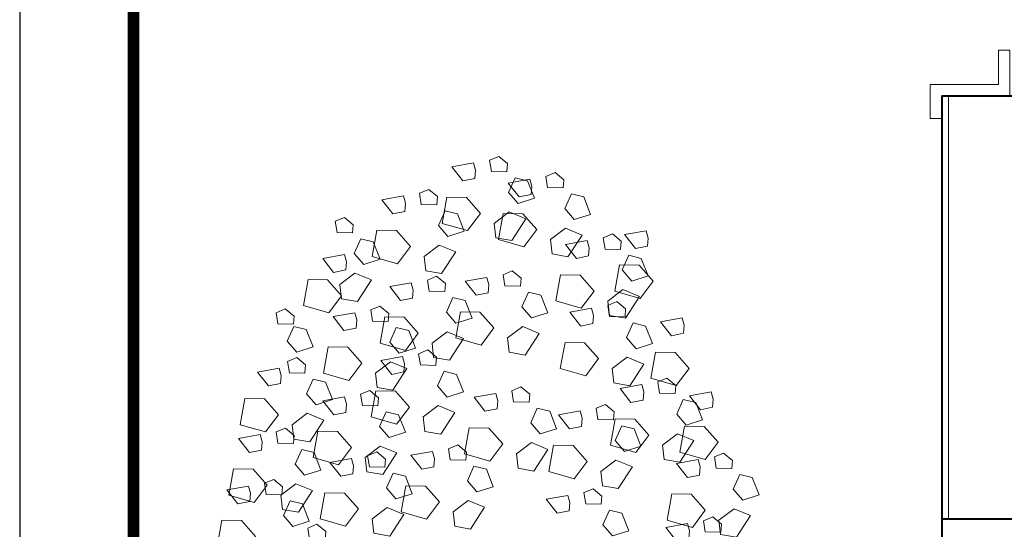
# Model space of a CAD drawing. Units: millimetres. Extents: x 2863 to 157517, y -33900 to 49837.
# Drawn here: x 28874 to 33199, y 42513 to 44753 of the extents above; entities that cross this region are included whole.
import ezdxf

# ---------------------------------------------------------------- set-up
doc = ezdxf.new("R2010")
doc.units = ezdxf.units.MM
doc.layers.get('Defpoints').update_dxf_attribs({"color": 134})
for name, color, linetype, lineweight in [('CONC', 7, 'Continuous', 40), ('FIN', 3, 'Continuous', 20), ('HAT', 5, 'Continuous', 9)]:
    doc.layers.add(name, color=color, linetype=linetype, lineweight=lineweight)

msp = doc.modelspace()

# ---------------------------------------------------------------- linework, layer by layer
at = {"const_width": 50}
msp.add_lwpolyline([(29374.4, 35486.8), (49374.4, 35486.8), (49374.4, 49336.8), (29374.4, 49336.8)], close=True, dxfattribs=at)
at = {"layer": 'CONC'}
for p, q in [((32924.4, 44418.4), (32924.4, 42358.4)), ((32924.4, 44418.4), (45824.4, 44418.4)), ((44024.4, 42558.4), (32924.4, 42558.4))]:
    msp.add_line(p, q, dxfattribs=at)
at = {"layer": 'Defpoints'}
msp.add_lwpolyline([(28874.4, 34986.8), (49874.4, 34986.8), (49874.4, 49836.8), (28874.4, 49836.8)], close=True, dxfattribs=at)
at = {"layer": 'FIN'}
msp.add_lwpolyline([(33174.4, 44618.4), (33174.4, 44468.4), (32874.4, 44468.4), (32874.4, 44318.4), (32924.4, 44318.4), (32924.4, 44418.4), (33224.4, 44418.4), (33224.4, 44618.4)], close=True, dxfattribs=at)
at = {"layer": 'HAT', "linetype": 'Continuous'}
msp.add_line((32954.4, 42558.4), (32954.4, 44418.4), dxfattribs=at)
at = {"layer": 'HAT'}
for points in [[(30876.5, 44091.2), (30867.9, 44123.3), (30772.9, 44106.2), (30820.8, 44044.8), (30873.6, 44055.5), (30876.5, 44091.2)], [(31017.6, 44120.1), (30978.9, 44152.2), (30938.6, 44135.1), (30946.3, 44086.1), (31014.8, 44084.4), (31017.6, 44120.1)], [(31264.9, 44048.9), (31226.2, 44081.1), (31185.9, 44063.9), (31193.6, 44014.9), (31262, 44013.2), (31264.9, 44048.9)], [(31123.8, 44020), (31115.2, 44052.1), (31020.2, 44035), (31068, 43973.6), (31120.9, 43984.3), (31123.8, 44020)], [(31063.4, 43945.1), (31135.1, 43968.1), (31105, 44044.8), (31050.5, 44058.4), (31021.8, 43993.9), (31063.4, 43945.1)], [(30709.9, 43975), (30671.2, 44007.1), (30630.9, 43990), (30638.6, 43941), (30707, 43939.3), (30709.9, 43975)], [(31310.7, 43874), (31382.4, 43896.9), (31352.3, 43973.6), (31297.8, 43987.2), (31269.1, 43922.7), (31310.7, 43874)], [(30568.8, 43946.1), (30560.2, 43978.2), (30465.2, 43961.1), (30513, 43899.7), (30565.9, 43910.4), (30568.8, 43946.1)], [(30837, 43971.3), (30751.3, 43972.7), (30730.6, 43857.8), (30842, 43825.7), (30898.5, 43901.3), (30837, 43971.3)], [(30755.7, 43800), (30827.4, 43822.9), (30797.3, 43899.6), (30742.8, 43913.2), (30714.1, 43848.7), (30755.7, 43800)], [(30958.9, 43857.6), (31024.9, 43907.7), (31097.3, 43877.6), (31035.6, 43782.3), (30966.1, 43794.5), (30958.9, 43857.6)], [(31084.3, 43900.1), (30998.6, 43901.6), (30977.8, 43786.6), (31089.3, 43754.5), (31145.7, 43830.2), (31084.3, 43900.1)], [(30339.9, 43851.7), (30301.2, 43883.9), (30260.9, 43866.7), (30268.6, 43817.7), (30337, 43816), (30339.9, 43851.7)], [(30529.3, 43826.2), (30443.6, 43827.6), (30422.8, 43712.6), (30534.3, 43680.5), (30590.7, 43756.2), (30529.3, 43826.2)], [(31206.2, 43786.4), (31272.1, 43836.6), (31344.6, 43806.5), (31282.9, 43711.1), (31213.3, 43723.3), (31206.2, 43786.4)], [(31634.4, 43793.2), (31625.8, 43825.3), (31530.8, 43808.2), (31578.7, 43746.8), (31631.5, 43757.5), (31634.4, 43793.2)], [(30385.7, 43676.8), (30457.4, 43699.7), (30427.3, 43776.4), (30372.8, 43790), (30344.1, 43725.5), (30385.7, 43676.8)], [(31375.8, 43750.1), (31367.2, 43782.2), (31272.2, 43765.1), (31320.1, 43703.7), (31372.9, 43714.4), (31375.8, 43750.1)], [(31516.9, 43779), (31478.2, 43811.2), (31437.9, 43794), (31445.6, 43745), (31514.1, 43743.3), (31516.9, 43779)], [(30651.2, 43712.4), (30717.2, 43762.6), (30789.6, 43732.5), (30727.9, 43637.2), (30658.3, 43649.4), (30651.2, 43712.4)], [(30309.3, 43688.7), (30300.7, 43720.8), (30205.7, 43703.7), (30253.5, 43642.3), (30306.4, 43653), (30309.3, 43688.7)], [(31562.7, 43604.1), (31634.5, 43627), (31604.3, 43703.7), (31549.8, 43717.3), (31521.1, 43652.8), (31562.7, 43604.1)], [(30281.2, 43589.2), (30347.2, 43639.4), (30419.6, 43609.3), (30357.9, 43513.9), (30288.4, 43526.1), (30281.2, 43589.2)], [(31076.5, 43616.9), (31037.8, 43649), (30997.5, 43631.9), (31005.2, 43582.9), (31073.7, 43581.2), (31076.5, 43616.9)], [(31594.9, 43673.3), (31509.2, 43674.8), (31488.5, 43559.8), (31599.9, 43527.7), (31656.4, 43603.4), (31594.9, 43673.3)], [(30227.2, 43609.9), (30141.5, 43611.3), (30120.7, 43496.4), (30232.2, 43464.2), (30288.6, 43539.9), (30227.2, 43609.9)], [(30603.2, 43564.8), (30594.6, 43596.9), (30499.6, 43579.8), (30547.4, 43518.4), (30600.3, 43529.1), (30603.2, 43564.8)], [(30744.3, 43593.7), (30705.6, 43625.9), (30665.3, 43608.7), (30673, 43559.7), (30741.4, 43558), (30744.3, 43593.7)], [(30935.4, 43588), (30926.8, 43620.1), (30831.8, 43603), (30879.7, 43541.6), (30932.5, 43552.3), (30935.4, 43588)], [(31336.3, 43630.2), (31250.6, 43631.7), (31229.9, 43516.7), (31341.3, 43484.6), (31397.8, 43560.3), (31336.3, 43630.2)], [(31122.3, 43441.9), (31194.1, 43464.8), (31163.9, 43541.5), (31109.4, 43555.1), (31080.8, 43490.6), (31122.3, 43441.9)], [(31458.2, 43516.5), (31524.2, 43566.7), (31596.6, 43536.6), (31534.9, 43441.2), (31465.4, 43453.4), (31458.2, 43516.5)], [(30790.1, 43418.8), (30861.8, 43441.7), (30831.7, 43518.4), (30777.2, 43532), (30748.5, 43467.5), (30790.1, 43418.8)], [(31536.2, 43482), (31497.5, 43514.1), (31457.2, 43497), (31464.9, 43448), (31533.4, 43446.3), (31536.2, 43482)], [(30079.5, 43450), (30040.7, 43482.1), (30000.5, 43465), (30008.1, 43416), (30076.6, 43414.3), (30079.5, 43450)], [(30495.8, 43462.1), (30457.1, 43494.2), (30416.8, 43477.1), (30424.5, 43428), (30492.9, 43426.4), (30495.8, 43462.1)], [(30895.9, 43468.1), (30810.2, 43469.5), (30789.5, 43354.6), (30900.9, 43322.4), (30957.4, 43398.1), (30895.9, 43468.1)], [(31395.1, 43453.1), (31386.5, 43485.2), (31291.5, 43468.1), (31339.4, 43406.7), (31392.2, 43417.4), (31395.1, 43453.1)], [(30354.7, 43433.1), (30346.1, 43465.3), (30251.1, 43448.1), (30298.9, 43386.7), (30351.8, 43397.4), (30354.7, 43433.1)], [(30563.7, 43444.9), (30478, 43446.3), (30457.2, 43331.4), (30568.7, 43299.3), (30625.2, 43374.9), (30563.7, 43444.9)], [(31793, 43410.4), (31784.4, 43442.5), (31689.4, 43425.4), (31737.3, 43364), (31790.2, 43374.7), (31793, 43410.4)], [(30091.4, 43291.9), (30163.1, 43314.9), (30133, 43391.5), (30078.5, 43405.2), (30049.8, 43340.7), (30091.4, 43291.9)], [(30541.6, 43287.1), (30613.3, 43310), (30583.2, 43386.7), (30528.7, 43400.3), (30500, 43335.8), (30541.6, 43287.1)], [(30685.6, 43331.2), (30751.6, 43381.4), (30824, 43351.3), (30762.3, 43255.9), (30692.8, 43268.1), (30685.6, 43331.2)], [(31017.8, 43354.4), (31083.8, 43404.5), (31156.2, 43374.4), (31094.5, 43279.1), (31025, 43291.3), (31017.8, 43354.4)], [(31582, 43307), (31653.7, 43329.9), (31623.6, 43406.6), (31569.1, 43420.2), (31540.4, 43355.7), (31582, 43307)], [(30315.2, 43313.3), (30229.4, 43314.7), (30208.7, 43199.7), (30320.2, 43167.6), (30376.6, 43243.3), (30315.2, 43313.3)], [(30705.7, 43269.4), (30666.9, 43301.6), (30626.7, 43284.4), (30634.3, 43235.4), (30702.8, 43233.7), (30705.7, 43269.4)], [(31355.6, 43333.2), (31269.9, 43334.6), (31249.2, 43219.7), (31360.6, 43187.5), (31417.1, 43263.2), (31355.6, 43333.2)], [(30130.2, 43235.5), (30091.5, 43267.6), (30051.2, 43250.5), (30058.9, 43201.5), (30127.4, 43199.8), (30130.2, 43235.5)], [(30564.5, 43240.5), (30556, 43272.7), (30460.9, 43255.5), (30508.8, 43194.1), (30561.7, 43204.8), (30564.5, 43240.5)], [(31477.5, 43219.4), (31543.5, 43269.6), (31615.9, 43239.5), (31554.2, 43144.2), (31484.7, 43156.4), (31477.5, 43219.4)], [(31753.5, 43290.5), (31667.8, 43291.9), (31647.1, 43177), (31758.5, 43144.8), (31815, 43220.5), (31753.5, 43290.5)], [(30023, 43189.6), (30014.4, 43221.8), (29919.4, 43204.6), (29967.3, 43143.2), (30020.1, 43153.9), (30023, 43189.6)], [(30437.1, 43199.5), (30503, 43249.7), (30575.5, 43219.6), (30513.8, 43124.3), (30444.2, 43136.5), (30437.1, 43199.5)], [(30751.5, 43094.5), (30823.2, 43117.4), (30793.1, 43194.1), (30738.6, 43207.7), (30709.9, 43143.2), (30751.5, 43094.5)], [(30176.1, 43060.5), (30247.8, 43083.5), (30217.7, 43160.1), (30163.1, 43173.7), (30134.5, 43109.2), (30176.1, 43060.5)], [(31756.4, 43145.9), (31717.7, 43178), (31677.4, 43160.9), (31685.1, 43111.9), (31753.6, 43110.2), (31756.4, 43145.9)], [(30450.9, 43091.7), (30412.2, 43123.9), (30371.9, 43106.7), (30379.6, 43057.7), (30448.1, 43056), (30450.9, 43091.7)], [(30525.1, 43120.6), (30439.3, 43122.1), (30418.6, 43007.1), (30530.1, 42975), (30586.5, 43050.7), (30525.1, 43120.6)], [(31115.2, 43107.3), (31076.4, 43139.4), (31036.2, 43122.3), (31043.8, 43073.3), (31112.3, 43071.6), (31115.2, 43107.3)], [(31615.3, 43117), (31606.7, 43149.1), (31511.7, 43132), (31559.6, 43070.6), (31612.5, 43081.3), (31615.3, 43117)], [(29949.6, 43086.7), (29863.9, 43088.1), (29843.2, 42973.2), (29954.6, 42941), (30011.1, 43016.7), (29949.6, 43086.7)], [(30309.8, 43062.8), (30301.2, 43095), (30206.2, 43077.8), (30254.1, 43016.4), (30306.9, 43027.1), (30309.8, 43062.8)], [(30974, 43078.4), (30965.5, 43110.5), (30870.4, 43093.4), (30918.3, 43032), (30971.2, 43042.7), (30974, 43078.4)], [(31802.3, 42970.9), (31874, 42993.9), (31843.8, 43070.5), (31789.3, 43084.2), (31760.7, 43019.7), (31802.3, 42970.9)], [(31920.1, 43085.5), (31911.6, 43117.6), (31816.5, 43100.5), (31864.4, 43039.1), (31917.3, 43049.8), (31920.1, 43085.5)], [(30647, 43006.9), (30712.9, 43057.1), (30785.4, 43027), (30723.7, 42931.7), (30654.1, 42943.8), (30647, 43006.9)], [(31161, 42932.3), (31232.7, 42955.3), (31202.6, 43031.9), (31148.1, 43045.6), (31119.4, 42981.1), (31161, 42932.3)], [(31486, 43030.1), (31447.3, 43062.2), (31407, 43045.1), (31414.7, 42996.1), (31483.2, 42994.4), (31486, 43030.1)], [(30071.5, 42973), (30137.5, 43023.1), (30209.9, 42993), (30148.3, 42897.7), (30078.7, 42909.9), (30071.5, 42973)], [(30496.7, 42916.8), (30568.4, 42939.7), (30538.3, 43016.4), (30483.8, 43030), (30455.1, 42965.5), (30496.7, 42916.8)], [(31344.9, 43001.2), (31336.3, 43033.3), (31241.3, 43016.2), (31289.2, 42954.8), (31342, 42965.5), (31344.9, 43001.2)], [(31575.8, 42997.1), (31490.1, 42998.5), (31469.4, 42883.6), (31580.8, 42851.4), (31637.3, 42927.1), (31575.8, 42997.1)], [(30080.3, 42926.1), (30041.6, 42958.2), (30001.3, 42941.1), (30009, 42892.1), (30077.5, 42890.4), (30080.3, 42926.1)], [(30934.6, 42958.5), (30848.8, 42959.9), (30828.1, 42845), (30939.6, 42812.8), (30996, 42888.5), (30934.6, 42958.5)], [(31531.8, 42855.1), (31603.5, 42878.1), (31573.4, 42954.7), (31518.9, 42968.4), (31490.2, 42903.9), (31531.8, 42855.1)], [(31880.7, 42965.6), (31794.9, 42967), (31774.2, 42852.1), (31885.7, 42819.9), (31942.1, 42895.6), (31880.7, 42965.6)], [(29939.2, 42897.2), (29930.6, 42929.3), (29835.6, 42912.2), (29883.5, 42850.7), (29936.4, 42861.5), (29939.2, 42897.2)], [(30270.3, 42942.9), (30184.6, 42944.4), (30163.9, 42829.4), (30275.3, 42797.3), (30331.8, 42873), (30270.3, 42942.9)], [(31697.7, 42883.4), (31763.7, 42933.5), (31836.1, 42903.4), (31774.4, 42808.1), (31704.9, 42820.3), (31697.7, 42883.4)], [(30126.2, 42751.1), (30197.9, 42774), (30167.8, 42850.7), (30113.3, 42864.3), (30084.6, 42799.8), (30126.2, 42751.1)], [(30392.2, 42829.2), (30458.2, 42879.4), (30530.6, 42849.3), (30468.9, 42754), (30399.4, 42766.1), (30392.2, 42829.2)], [(30837, 42852.5), (30798.3, 42884.6), (30758, 42867.5), (30765.7, 42818.5), (30834.2, 42816.8), (30837, 42852.5)], [(31056.4, 42844.8), (31122.4, 42894.9), (31194.8, 42864.8), (31133.2, 42769.5), (31063.6, 42781.7), (31056.4, 42844.8)], [(31305.4, 42881.3), (31219.7, 42882.7), (31199, 42767.8), (31310.4, 42735.6), (31366.9, 42811.3), (31305.4, 42881.3)], [(30340.5, 42792.7), (30331.9, 42824.8), (30236.9, 42807.7), (30284.8, 42746.3), (30337.6, 42757), (30340.5, 42792.7)], [(30481.6, 42821.6), (30442.9, 42853.7), (30402.6, 42836.6), (30410.3, 42787.6), (30478.8, 42785.9), (30481.6, 42821.6)], [(30695.9, 42823.6), (30687.3, 42855.7), (30592.3, 42838.6), (30640.2, 42777.2), (30693, 42787.9), (30695.9, 42823.6)], [(31427.3, 42767.6), (31493.3, 42817.7), (31565.7, 42787.6), (31504, 42692.3), (31434.5, 42704.5), (31427.3, 42767.6)], [(31863.8, 42787.5), (31855.2, 42819.7), (31760.1, 42802.5), (31808, 42741.1), (31860.9, 42751.8), (31863.8, 42787.5)], [(32004.9, 42816.4), (31966.1, 42848.6), (31925.9, 42831.4), (31933.5, 42782.4), (32002, 42780.7), (32004.9, 42816.4)], [(29899.7, 42777.3), (29814, 42778.7), (29793.3, 42663.7), (29904.7, 42631.6), (29961.2, 42707.3), (29899.7, 42777.3)], [(30882.8, 42677.5), (30954.5, 42700.5), (30924.4, 42777.2), (30869.9, 42790.8), (30841.2, 42726.3), (30882.8, 42677.5)], [(30029, 42700.5), (29990.3, 42732.7), (29950, 42715.5), (29957.7, 42666.5), (30026.2, 42664.8), (30029, 42700.5)], [(30527.4, 42646.7), (30599.1, 42669.6), (30569, 42746.3), (30514.5, 42759.9), (30485.8, 42695.4), (30527.4, 42646.7)], [(32050.7, 42641.5), (32122.4, 42664.4), (32092.3, 42741.1), (32037.8, 42754.7), (32009.1, 42690.2), (32050.7, 42641.5)], [(29887.9, 42671.6), (29879.3, 42703.7), (29784.3, 42686.6), (29832.2, 42625.2), (29885, 42635.9), (29887.9, 42671.6)], [(30021.6, 42663.5), (30087.6, 42713.7), (30160, 42683.6), (30098.4, 42588.3), (30028.8, 42600.5), (30021.6, 42663.5)], [(30656.4, 42703.7), (30570.7, 42705.1), (30550, 42590.2), (30661.4, 42558), (30717.9, 42633.7), (30656.4, 42703.7)], [(31431.9, 42659.5), (31393.2, 42691.6), (31352.9, 42674.5), (31360.6, 42625.5), (31429.1, 42623.8), (31431.9, 42659.5)], [(30301, 42672.8), (30215.3, 42674.2), (30194.6, 42559.3), (30306, 42527.2), (30362.5, 42602.8), (30301, 42672.8)], [(31290.8, 42630.6), (31282.2, 42662.7), (31187.2, 42645.6), (31235.1, 42584.2), (31288, 42594.9), (31290.8, 42630.6)], [(31824.3, 42667.6), (31738.5, 42669.1), (31717.8, 42554.1), (31829.3, 42522), (31885.7, 42597.7), (31824.3, 42667.6)], [(30074.8, 42525.6), (30146.6, 42548.5), (30116.4, 42625.2), (30061.9, 42638.8), (30033.2, 42574.3), (30074.8, 42525.6)], [(30422.9, 42559.1), (30488.9, 42609.3), (30561.3, 42579.2), (30499.6, 42483.8), (30430.1, 42496), (30422.9, 42559.1)], [(30778.3, 42590), (30844.3, 42640.1), (30916.7, 42610), (30855, 42514.7), (30785.5, 42526.9), (30778.3, 42590)], [(31946.2, 42553.9), (32012.1, 42604.1), (32084.6, 42574), (32022.9, 42478.7), (31953.3, 42490.8), (31946.2, 42553.9)], [(31477.8, 42484.5), (31549.5, 42507.4), (31519.3, 42584.1), (31464.8, 42597.7), (31436.2, 42533.2), (31477.8, 42484.5)], [(31957.3, 42535.9), (31918.6, 42568.1), (31878.3, 42550.9), (31886, 42501.9), (31954.5, 42500.2), (31957.3, 42535.9)], [(29848.4, 42551.7), (29762.7, 42553.1), (29742, 42438.2), (29853.4, 42406.1), (29909.9, 42481.7), (29848.4, 42551.7)], [(30218.7, 42503.4), (30179.9, 42535.6), (30139.7, 42518.4), (30147.3, 42469.4), (30215.8, 42467.7), (30218.7, 42503.4)], [(31816.2, 42507), (31807.6, 42539.2), (31712.6, 42522), (31760.5, 42460.6), (31813.3, 42471.3), (31816.2, 42507)]]:
    msp.add_lwpolyline(points, dxfattribs=at)

doc.saveas('drawing.dxf')
